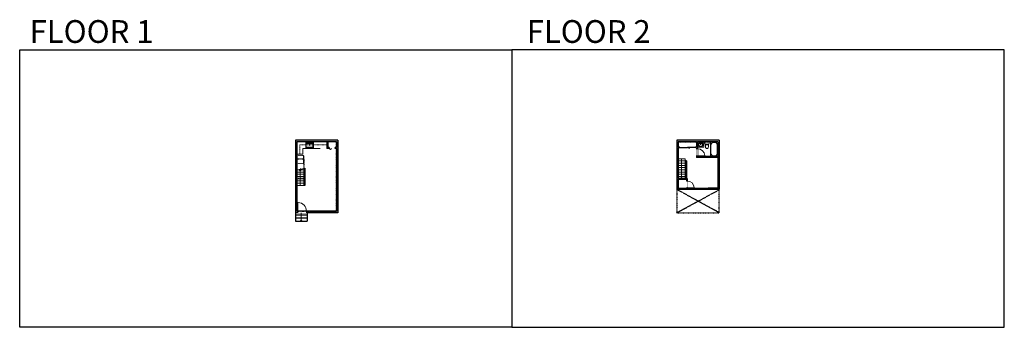
# Model space of a CAD drawing. Units: inches. Extents: x 124 to 4124, y -2728 to -1480.
import ezdxf

# ---------------------------------------------------------------- set-up
doc = ezdxf.new("R2010")
doc.units = ezdxf.units.IN
doc.linetypes.add('Dash', pattern=[0.23622, 0.11811, -0.11811])
doc.layers.get('0').update_dxf_attribs({"color": 255})
doc.layers.get('Defpoints').update_dxf_attribs({"color": 6, "linetype": 'Dash'})
for name, color, linetype, lineweight in [('A-DOOR&WINDOWS', 4, 'Continuous', 9), ('A-OBJECT', 2, 'Continuous', 9), ('A-STAIRS', 1, 'Continuous', 15)]:
    doc.layers.add(name, color=color, linetype=linetype, lineweight=lineweight)
doc.layers.add('A-WALL', color=252, linetype='Continuous')
doc.styles.get("Standard").update_dxf_attribs({"font": 'arial.ttf'})

# ---------------------------------------------------------------- blocks, each defined once
blk = doc.blocks.new('blocks$0$Sink Kitchen-Single - 30_ x 21_-1227116-SUBSTRUCTURE Copy 1')
at = {"layer": 'A-OBJECT', "color": 0, "linetype": 'ByBlock', "lineweight": -2}
for p, q in [((381, 0), (-381, 0)), ((-381, 0), (-381, -533)), ((381, -533), (381, 0)), ((-381, -533), (381, -533)), ((-343, -165), (-343, -445)), ((-13, -114), (-292, -114)), ((-292, -495), (292, -495)), ((-13, -57), (-13, -216)), ((13, -57), (13, -216)), ((292, -114), (13, -114)), ((343, -445), (343, -165))]:
    blk.add_line(p, q, dxfattribs=at)
for centre, radius, start, end in [((-292, -165), 50.8, 90, 180), ((-292, -445), 50.8, 180, 270), ((-102, -57), 25.4, 0, 180), ((-102, -57), 25.4, 180, 0), ((0, -269), 25.4, 0, 180), ((0, -269), 25.4, 180, 0), ((0, -57), 12.7, 0, 180), ((0, -216), 12.7, 180, 0), ((102, -57), 25.4, 0, 180), ((102, -57), 25.4, 180, 0), ((292, -165), 50.8, 0, 90), ((292, -445), 50.8, 270, 0)]:
    blk.add_arc(centre, radius, start, end, dxfattribs=at)
blk = doc.blocks.new('*U229')
at = {"layer": 'A-OBJECT', "color": 0, "linetype": 'ByBlock', "lineweight": -2, "transparency": 33554687}
for p, q in [((-36.3, -29.3), (-36.3, -31.3)), ((-34.8, -29.6), (-35.5, -31.4)), ((-1.5, -29.6), (-0.8, -31.4)), ((0, -29.3), (0, -31.3))]:
    blk.add_line(p, q, dxfattribs=at)
blk.add_lwpolyline([(0, -30.1), (0, 0), (-36.2, 0), (-36.3, -30.1)], close=True, dxfattribs=at)
for points in [[(-36.3, -30.8), (-36.3, -31.8, 0.414214), (-36, -32), (-18.6, -32, 0.414214), (-18.3, -31.8), (-18.3, -30.8, 0.414214), (-18.6, -30.6), (-35.2, -30.6)], [(0, -30.8), (0, -31.8, -0.414214), (-0.3, -32), (-17.7, -32, -0.414214), (-17.9, -31.8), (-17.9, -30.8, -0.414214), (-17.7, -30.6), (-1.1, -30.6)]]:
    blk.add_lwpolyline(points, format="xyb", dxfattribs=at)
for centre, radius in [((-35.5, -29.3), 0.748), ((-35.9, -31.3), 0.394), ((-35.9, -31.3), 0.118), ((-35.5, -29.3), 0.118), ((-0.8, -29.3), 0.748), ((-0.8, -29.3), 0.118), ((-0.4, -31.3), 0.394), ((-0.4, -31.3), 0.118)]:
    blk.add_circle(centre, radius, dxfattribs=at)
blk = doc.blocks.new('blocks$0$Toilet-Domestic-2D - Toilet-Domestic-2D-1228486-SUBSTRUCTURE Copy 1')
at = {"layer": 'A-OBJECT', "color": 0, "linetype": 'ByBlock', "lineweight": -2}
for p, q in [((-253, 0), (-253, 196)), ((-186, 545), (-190, 495)), ((-190, 495), (-188, 469)), ((-188, 469), (-184, 444)), ((-172, 596), (-186, 545)), ((-184, 444), (-177, 418)), ((-177, 418), (-163, 393)), ((-154, 647), (-172, 596)), ((-163, 393), (-132, 368)), ((-159, 291), (159, 291)), ((-130, 698), (-154, 647)), ((-132, 368), (-97, 355)), ((-123, 291), (-132, 368)), ((-95, 749), (-130, 698)), ((-97, 355), (-25, 342)), ((-70, 774), (-95, 749)), ((-48, 787), (-70, 774)), ((-13, 799), (-48, 787)), ((-25, 342), (25, 342)), ((13, 799), (-13, 799)), ((48, 787), (13, 799)), ((25, 342), (97, 355)), ((70, 774), (48, 787)), ((95, 749), (70, 774)), ((130, 698), (95, 749)), ((97, 355), (132, 368)), ((123, 291), (132, 368)), ((154, 647), (130, 698)), ((132, 368), (163, 393)), ((172, 596), (154, 647)), ((163, 393), (177, 418)), ((186, 545), (172, 596)), ((177, 418), (184, 444)), ((184, 444), (188, 469)), ((190, 495), (186, 545)), ((188, 469), (190, 495)), ((253, 196), (253, 0))]:
    blk.add_line(p, q, dxfattribs=at)
blk.add_lwpolyline([(253, 0), (-253, 0)], dxfattribs=at)
for centre, start, end in [((-159, 196), 90, 180), ((159, 196), 0, 90)]:
    blk.add_arc(centre, 94.6, start, end, dxfattribs=at)
blk = doc.blocks.new('*U230')
at = {"color": 0, "linetype": 'ByBlock', "lineweight": -2}
for p, q in [((37.2, 0), (0, 0)), ((0, 0), (0, -73.7)), ((37.2, 0), (37.2, -73.7)), ((3, -18), (3, -55.7)), ((18, -3), (19.2, -3)), ((34.2, -18), (34.2, -55.7)), ((0, -73.7), (37.2, -73.7)), ((18, -70.7), (19.2, -70.7))]:
    blk.add_line(p, q, dxfattribs=at)
for centre, start, end in [((18, -18), 90, 180), ((19.2, -18), 0, 90), ((18, -55.7), 180, 270), ((19.2, -55.7), 270, 0)]:
    blk.add_arc(centre, 15, start, end, dxfattribs=at)
blk = doc.blocks.new('*U231')
at = {"color": 0, "linetype": 'ByBlock', "lineweight": -2}
blk.add_line((80, 0), (0, 0), dxfattribs=at)
at = {"color": 0, "linetype": 'ByBlock', "lineweight": -2, "transparency": 33554687}
blk.add_lwpolyline([(3.5, 2.7), (0, 0), (3.5, -2.7)], dxfattribs=at)
blk = doc.blocks.new('*U167')
blk.add_wipeout([(0, 30), (0, -195), (1238, -195), (1238, 30)]).dxf.layer = 'A-DOOR&WINDOWS'
at = {"color": 0, "linetype": 'ByBlock', "lineweight": -2, "transparency": 33554687}
blk.add_lwpolyline([(51, 1237), (0, 1237), (0, 0), (51, 0)], close=True, dxfattribs=at)
blk.add_arc((0, 0), 1238, 0, 86.82115, dxfattribs=at)
at = {"layer": 'A-WALL', "transparency": 33554687}
for points in [[(0, 0), (0, -165)], [(1238, 0), (1238, -165)]]:
    blk.add_lwpolyline(points, dxfattribs=at)
blk = doc.blocks.new('*U76')
at = {"layer": 'A-OBJECT', "linetype": 'ByBlock', "lineweight": -2}
for p, q in [((-10, 162), (-10, 51)), ((10, 162), (10, 51))]:
    blk.add_line(p, q, dxfattribs=at)
for centre, radius, start, end in [((0, 0), 241, 90, 270), ((0, 0), 201, 165.30711, 14.69289), ((-95, 19), 105, 120.79274, 162.19039), ((0, -318), 452, 91.20673, 109.20864), ((-51, 162), 12.7, 360, 180), ((-51, 162), 12.7, 180, 360), ((0, 0), 20.6, 360, 180), ((0, 162), 9.52, 360, 180), ((0, 51), 9.52, 180, 360), ((0, 0), 241, 270, 90), ((0, -318), 452, 70.79136, 88.79327), ((51, 162), 12.7, 0, 180), ((51, 162), 12.7, 180, 360), ((95, 19), 105, 17.80961, 59.20726), ((0, 0), 20.6, 180, 360)]:
    blk.add_arc(centre, radius, start, end, dxfattribs=at)
blk = doc.blocks.new('*U232')
blk.add_wipeout([(0, 30), (0, -278), (1486, -278), (1486, 30)]).dxf.layer = 'A-DOOR&WINDOWS'
at = {"color": 0, "linetype": 'ByBlock', "lineweight": -2, "transparency": 33554687}
blk.add_lwpolyline([(51, 1485), (0, 1485), (0, 0), (51, 0)], close=True, dxfattribs=at)
blk.add_arc((0, 0), 1486, 0, 86.82115, dxfattribs=at)
at = {"layer": 'A-WALL', "transparency": 33554687}
for points in [[(0, 0), (0, -248)], [(1486, 0), (1486, -248)]]:
    blk.add_lwpolyline(points, dxfattribs=at)
blk = doc.blocks.new('*U57')
at = {"color": 252}
blk.add_wipeout([(-5, 48), (1, 48), (1, 0), (-5, 0)], dxfattribs=at)
at = {"color": 4}
for points in [[(1, 45), (-1.3, 45), (-1.3, 45), (-2.7, 45), (-2.7, 45), (-5, 45), (-5, 48), (1, 48)], [(1, 3), (-1.3, 3), (-1.3, 3), (-2.7, 3), (-2.7, 3), (-5, 3), (-5, 0), (1, 0)]]:
    blk.add_lwpolyline(points, close=True, dxfattribs=at)
at = {"color": 9}
for points in [[(-5, 3), (-5, 45)], [(1, 3), (1, 45)]]:
    blk.add_lwpolyline(points, dxfattribs=at)
blk.add_lwpolyline([(-2, 3), (-2, 45), (-2, 45), (-2, 3)], close=True, dxfattribs=at)
blk = doc.blocks.new('*U233')
at = {"color": 0, "linetype": 'ByBlock', "lineweight": -2, "transparency": 33554687}
for points in [[(9898.8, -29.8), (9905.5, -29.8)], [(9898.8, -70), (9905.5, -70)]]:
    blk.add_lwpolyline(points, dxfattribs=at)
blk.add_lwpolyline([(9905.5, -45), (9912.6, -37.9), (9905, -30.3), (9905.5, -29.8), (9913.6, -37.9), (9906, -45.5)], close=True, dxfattribs=at)
blk = doc.blocks.new('*U234')
at = {"layer": 'A-DOOR&WINDOWS', "transparency": 33554687}
blk.add_hatch(color=9, dxfattribs=at).paths.add_polyline_path([(14, 12.2), (14, 13.2), (11, 12.7)], flags=0)
at = {"layer": 'A-DOOR&WINDOWS', "color": 9, "transparency": 33554687}
for p, q in [((14, 13.2), (11, 12.7)), ((23, 12.7), (11, 12.7)), ((11, 12.7), (14, 12.2)), ((14, 12.2), (14, 13.2))]:
    blk.add_line(p, q, dxfattribs=at)
at = {"layer": 'A-DOOR&WINDOWS', "color": 0, "linetype": 'ByBlock', "lineweight": -2, "transparency": 33554687}
for points in [[(-75.4, 9.9), (-75.4, 6.6), (0, 6.6), (0, 9.9)], [(0, 6.6), (0, 3.2), (75.4, 3.2), (75.4, 6.6)]]:
    blk.add_lwpolyline(points, close=True, dxfattribs=at)
at = {"layer": 'A-WALL', "transparency": 33554687}
for points in [[(-75.4, 2.1), (-75.4, 11)], [(75.4, 2.1), (75.4, 11)]]:
    blk.add_lwpolyline(points, dxfattribs=at)
blk = doc.blocks.new('*U172')
blk.add_wipeout([(0, 30), (0, -195), (1156, -195), (1156, 30)]).dxf.layer = 'A-DOOR&WINDOWS'
at = {"color": 0, "linetype": 'ByBlock', "lineweight": -2, "transparency": 33554687}
blk.add_lwpolyline([(51, 1154), (0, 1154), (0, 0), (51, 0)], close=True, dxfattribs=at)
blk.add_arc((0, 0), 1156, 0, 86.82115, dxfattribs=at)
at = {"layer": 'A-WALL', "transparency": 33554687}
for points in [[(0, 0), (0, -165)], [(1156, 0), (1156, -165)]]:
    blk.add_lwpolyline(points, dxfattribs=at)
blk = doc.blocks.new('*U235')
at = {"color": 252}
blk.add_wipeout([(-5, 23), (1, 23), (1, 0), (-5, 0)], dxfattribs=at)
at = {"color": 4}
for points in [[(1, 20), (-1.3, 20), (-1.3, 20), (-2.7, 20), (-2.7, 20), (-5, 20), (-5, 23), (1, 23)], [(1, 3), (-1.3, 3), (-1.3, 3), (-2.7, 3), (-2.7, 3), (-5, 3), (-5, 0), (1, 0)]]:
    blk.add_lwpolyline(points, close=True, dxfattribs=at)
at = {"color": 9}
for points in [[(-5, 3), (-5, 20)], [(1, 3), (1, 20)]]:
    blk.add_lwpolyline(points, dxfattribs=at)
blk.add_lwpolyline([(-2, 3), (-2, 20), (-2, 20), (-2, 3)], close=True, dxfattribs=at)
blk = doc.blocks.new('*U236')
at = {"color": 0, "linetype": 'ByBlock', "lineweight": -2}
blk.add_line((63, 0), (0, 0), dxfattribs=at)
at = {"color": 0, "linetype": 'ByBlock', "lineweight": -2, "transparency": 33554687}
blk.add_lwpolyline([(3.5, 2.7), (0, 0), (3.5, -2.7)], dxfattribs=at)
blk = doc.blocks.new('*U237')
at = {"color": 0, "linetype": 'ByBlock', "lineweight": -2}
blk.add_line((34, 0), (0, 0), dxfattribs=at)
at = {"color": 0, "linetype": 'ByBlock', "lineweight": -2, "transparency": 33554687}
blk.add_lwpolyline([(3.5, 2.7), (0, 0), (3.5, -2.7)], dxfattribs=at)

msp = doc.modelspace()

# ---------------------------------------------------------------- hatches: boundary and pattern name
at = {"layer": 'A-WALL'}
h = msp.add_hatch(color=256, dxfattribs=at)
h.dxf.hatch_style = 1
h.paths.add_polyline_path([(1417, -2263), (1417, -1969), (1244, -1969), (1244, -2263), (1253, -2263), (1253, -2257), (1250, -2257), (1250, -1975), (1372, -1975), (1372, -2002), (1381.5, -2002), (1381.5, -1998), (1376, -1998), (1376, -1975), (1411, -1975), (1411, -1998), (1405.5, -1998), (1405.5, -2002), (1411, -2002), (1411, -2257), (1289, -2257), (1289, -2263)])
h = msp.add_hatch(color=256, dxfattribs=at)
h.dxf.hatch_style = 1
h.paths.add_polyline_path([(2966.3, -1969), (2793.3, -1969), (2793.3, -2169), (2836.3, -2169), (2836.3, -2162.5), (2832.3, -2162.5), (2832.3, -2165), (2799.3, -2165), (2799.3, -2128), (2832.3, -2128), (2832.3, -2134.5), (2836.3, -2134.5), (2836.3, -2124), (2799.3, -2124), (2799.3, -2000), (2802.5, -2000), (2802.5, -1996), (2799.3, -1996), (2799.3, -1975), (2873.3, -1975), (2873.3, -1996), (2870.5, -1996), (2870.5, -2000), (2873.3, -2000), (2873.3, -2003), (2877.3, -2003), (2877.3, -1975), (2960.3, -1975), (2960.3, -2035), (2877.3, -2035), (2877.3, -2033), (2873.3, -2033), (2873.3, -2039), (2960.3, -2039), (2960.3, -2163), (2921, -2163), (2921, -2169), (2966.3, -2169)])

# ---------------------------------------------------------------- linework, layer by layer
at = {"layer": 'A-OBJECT', "linetype": 'Dash'}
for p, q in [((1262, -2025), (1262, -1988)), ((1372, -1988, 0), (1262, -1988, 0))]:
    msp.add_line(p, q, dxfattribs=at)
at = {"layer": 'A-OBJECT'}
for p, q in [((1274, -2025), (1250, -2025)), ((1344.1, -2002), (1274, -2002)), ((1274, -2002), (1274, -2025))]:
    msp.add_line(p, q, dxfattribs=at)
at = {"layer": 'A-OBJECT', "elevation": 0}
msp.add_lwpolyline([(2877.3, -1974.9), (2903, -1974.9), (2903, -1997), (2877.3, -1997)], close=True, dxfattribs=at)
at = {"layer": 'A-STAIRS'}
for p, q in [((2827.3, -2044, 0), (2799.3, -2044, 0)), ((2827.3, -2053, 0), (2799.3, -2053, 0)), ((2827.3, -2062, 0), (2799.3, -2062, 0)), ((2827.3, -2071, 0), (2799.3, -2071, 0)), ((2827.3, -2052), (2827.3, -2044)), ((1278, -2098, 0), (1250, -2098, 0)), ((1278, -2107, 0), (1250, -2107, 0)), ((1278, -2116, 0), (1250, -2116, 0)), ((1278, -2089, 0), (1254.9, -2089, 0)), ((2827.3, -2080, 0), (2799.3, -2080, 0)), ((2827.3, -2089, 0), (2799.3, -2089, 0)), ((2827.3, -2098, 0), (2799.3, -2098, 0)), ((2827.3, -2107, 0), (2799.3, -2107, 0)), ((2827.3, -2116, 0), (2799.3, -2116, 0)), ((1278, -2125, 0), (1250, -2125, 0)), ((1278, -2134, 0), (1250, -2134, 0)), ((1278, -2143, 0), (1250, -2143, 0)), ((1278, -2152, 0), (1250, -2152, 0))]:
    msp.add_line(p, q, dxfattribs=at)
at = {"layer": 'A-STAIRS', "elevation": 0}
msp.add_lwpolyline([(1250, -2090.4), (1264, -2086.5), (1264.3, -2084), (1267.6, -2088.4), (1267.8, -2085.5), (1282, -2081.6)], dxfattribs=at)
at = {"layer": 'A-WALL'}
for p, q in [((1244, -1969, 0), (1244, -2263, 0)), ((1417, -1969, 0), (1244, -1969, 0)), ((1250, -1975, 0), (1250, -2257)), ((1372, -1975, 0), (1250, -1975, 0)), ((1372, -1975), (1372, -2002)), ((1411, -1975, 0), (1376, -1975, 0)), ((1376, -1975), (1376, -1998)), ((1381.5, -1998, 0), (1376, -1998, 0)), ((1381.5, -1998, 0), (1381.5, -2002, 0)), ((1411, -1998, 0), (1405.5, -1998, 0)), ((1405.5, -2002, 0), (1405.5, -1998, 0)), ((1411, -1975, 0), (1411, -1998, 0)), ((1417, -1969, 0), (1417, -2263, 0)), ((2793.3, -1969, 0), (2793.3, -2169, 0)), ((2966.3, -1969, 0), (2793.3, -1969, 0)), ((2799.3, -1975, 0), (2799.3, -1996, 0)), ((2873.3, -1975, 0), (2799.3, -1975, 0)), ((2802.5, -1996, 0), (2799.3, -1996, 0)), ((2802.5, -2000, 0), (2802.5, -1996, 0)), ((2873.3, -1996, 0), (2870.5, -1996, 0)), ((2873.3, -1975, 0), (2873.3, -1996, 0)), ((2960.3, -1975, 0), (2877.3, -1975, 0)), ((2877.3, -1975, 0), (2877.3, -2035, 0)), ((2960.3, -1975, 0), (2960.3, -2035, 0)), ((2966.3, -1969, 0), (2966.3, -2169, 0)), ((1381.5, -2002, 0), (1372, -2002, 0)), ((1411, -2002, 0), (1405.5, -2002, 0)), ((1411, -2002, 0), (1411, -2257)), ((2802.5, -2000, 0), (2799.3, -2000, 0)), ((2799.3, -2000, 0), (2799.3, -2124, 0)), ((2873.3, -2000, 0), (2870.5, -2000, 0)), ((2873.3, -2000, 0), (2873.3, -2039, 0)), ((2960.3, -2039, 0), (2873.3, -2039, 0)), ((2960.3, -2035, 0), (2877.3, -2035, 0)), ((2960.3, -2039, 0), (2960.3, -2163, 0)), ((2827.3, -2052, 0), (2827.3, -2124, 0)), ((2833.3, -2052), (2827.3, -2052)), ((2833.3, -2052, 0), (2833.3, -2124, 0)), ((1278, -2082.7, 0), (1278, -2152, 0)), ((1282, -2081.6, 0), (1282, -2152, 0)), ((1282, -2152, 0), (1278, -2152, 0)), ((2836.3, -2124, 0), (2799.3, -2124)), ((2832.3, -2128, 0), (2799.3, -2128)), ((2799.3, -2128, 0), (2799.3, -2165, 0)), ((2832.3, -2128, 0), (2832.3, -2165, 0)), ((2836.3, -2124, 0), (2836.3, -2169, 0)), ((2966.3, -2169, 0), (2793.3, -2169, 0)), ((2832.3, -2165, 0), (2799.3, -2165)), ((2832.3, -2165, 0), (2799.3, -2165)), ((2921, -2165, 0), (2836.3, -2165, 0)), ((2960.3, -2163, 0), (2921, -2163, 0)), ((2921, -2169, 0), (2921, -2163, 0)), ((1417, -2263, 0), (1244, -2263, 0)), ((1244, -2263, 0), (1244, -2297, 0)), ((1292, -2273), (1244, -2273)), ((1411, -2257, 0), (1250, -2257, 0)), ((1292, -2263, 0), (1292, -2297, 0)), ((1292, -2285), (1244, -2285)), ((1244, -2297, 0), (1292, -2297, 0))]:
    msp.add_line(p, q, dxfattribs=at)
at = {"layer": 'Defpoints', "color": 255, "linetype": 'Continuous', "elevation": 0}
for points in [[(124, -1602.6), (2124, -1602.6), (2124, -2727.6), (124, -2727.6)], [(2124, -2727.6), (4124, -2727.6), (4124, -1602.6), (2124, -1602.6)]]:
    msp.add_lwpolyline(points, close=True, dxfattribs=at)

# ---------------------------------------------------------------- block references
at = {"layer": 'A-DOOR&WINDOWS', "transparency": 33554687, "xscale": -0.5961441257770282, "yscale": 0.5961441257770282, "zscale": 0.5961441257770282, "rotation": 90.00000000000007}
msp.add_blockref('*U233', (1363.7, 3903.1, 0), dxfattribs=at)
at = {"layer": 'A-OBJECT', "transparency": 33554687}
for name, p, xscale, yscale, zscale in [('blocks$0$Sink Kitchen-Single - 30_ x 21_-1227116-SUBSTRUCTURE Copy 1', (1302, -1978), 0.03935794656299858, 0.03935794656299858, 0.03935794656299858), ('*U230', (2930, -1975, 0), 0.8136063459067178, 0.8136063459067178, 0.8136063459067178)]:
    msp.add_blockref(name, p, dxfattribs=dict(at, xscale=xscale, yscale=yscale, zscale=zscale))
at = {"layer": 'A-OBJECT', "transparency": 33554687, "xscale": -0.0347076390904296, "yscale": 0.0347076390904296, "zscale": 0.0347076390904296, "rotation": 180}
msp.add_blockref('blocks$0$Toilet-Domestic-2D - Toilet-Domestic-2D-1228486-SUBSTRUCTURE Copy 1', (2916.1, -1975.2, 0), dxfattribs=at)
at = {"layer": 'A-OBJECT', "linetype": 'Dash', "xscale": 0.9047619060900264, "yscale": 0.9047619060900264, "zscale": 0.9047619060900264, "rotation": 90.00000111570768}
msp.add_blockref('*U229', (1250, -2030.3, 0), dxfattribs=at)
at = {"layer": 'A-STAIRS', "rotation": 90}
msp.add_blockref('*U231', (2813.3, -2124, 0), dxfattribs=at)
at = {"layer": 'A-STAIRS', "xscale": -1, "rotation": 90}
msp.add_blockref('*U236', (1264, -2089, 0), dxfattribs=at)

# ---------------------------------------------------------------- texts
at = {"layer": 'Defpoints', "linetype": 'Continuous', "char_height": 92.408, "width": 623.405, "attachment_point": 7}
for s, insert in [('\\pxqc;FLOOR 1', (104.5, -1573.9, 0)), ('\\pxqc;FLOOR 2', (2124, -1573.9, 0))]:
    msp.add_mtext(s, dxfattribs=dict(at, insert=insert))

# ---------------------------------------------------------------- next in the draw order: block references
at = {"layer": 'A-DOOR&WINDOWS', "transparency": 33554687, "xscale": -0.02422732627077181, "yscale": 0.02422732627077181, "zscale": 0.02422732627077181, "rotation": 270}
for name, p in [('*U167', (2877.3, -2033, 0)), ('*U172', (2836.3, -2162.5, 0))]:
    msp.add_blockref(name, p, dxfattribs=at)
at = {"layer": 'A-DOOR&WINDOWS', "transparency": 33554687, "rotation": 270}
for name, p in [('*U235', (2934, -2168, 0)), ('*U57', (1357, -2262, 0))]:
    msp.add_blockref(name, p, dxfattribs=at)
at = {"layer": 'A-DOOR&WINDOWS', "transparency": 33554687, "xscale": 0.02422732627077181, "yscale": 0.02422732627077181, "zscale": 0.02422732627077181}
msp.add_blockref('*U232', (1253, -2257, 0), dxfattribs=at)

# ---------------------------------------------------------------- next in the draw order: linework, layer by layer
at = {"layer": 'A-WALL'}
msp.add_line((2870.5, -2000, 0), (2870.5, -1996, 0), dxfattribs=at)
at = {"layer": 'A-WALL', "linetype": 'Dash', "elevation": 0}
for points in [[(2793.3, -2169), (2793.3, -2263), (2966.3, -2263), (2966.3, -2169)], [(2793.3, -2263), (2966.3, -2169)], [(2966.3, -2263), (2793.3, -2169)]]:
    msp.add_lwpolyline(points, dxfattribs=at)
at = {"layer": 'Defpoints', "elevation": 0}
msp.add_lwpolyline([(2799.3, -1974.9), (2960.3, -1974.9), (2960.3, -2169), (2799.3, -2169)], close=True, dxfattribs=at)

# ---------------------------------------------------------------- next in the draw order: block references
at = {"layer": 'A-DOOR&WINDOWS', "transparency": 33554687, "xscale": -0.4506616870520158, "yscale": 0.4506616870520158, "zscale": 0.4506616870520158, "rotation": 180}
msp.add_blockref('*U234', (2836.5, -1995, 0), dxfattribs=at)
at = {"layer": 'A-DOOR&WINDOWS', "transparency": 33554687, "rotation": 270}
msp.add_blockref('*U57', (1307, -2262, 0), dxfattribs=at)
at = {"layer": 'A-OBJECT', "transparency": 33554687, "xscale": 0.03935794656299858, "yscale": 0.03935794656299858, "zscale": 0.03935794656299858}
msp.add_blockref('*U76', (2890.5, -1986.5), dxfattribs=at)
at = {"layer": 'A-STAIRS', "rotation": 90.00000000000001}
msp.add_blockref('*U237', (1268, -2297, 0), dxfattribs=at)

# ---------------------------------------------------------------- next in the draw order: linework, layer by layer
at = {"layer": 'Defpoints', "elevation": 0}
msp.add_lwpolyline([(1250, -2044), (1278, -2044), (1278, -2124), (1250, -2124), (1250, -2257), (1411, -2257), (1411, -1975), (1250, -1975)], close=True, dxfattribs=at)

doc.saveas('drawing.dxf')
